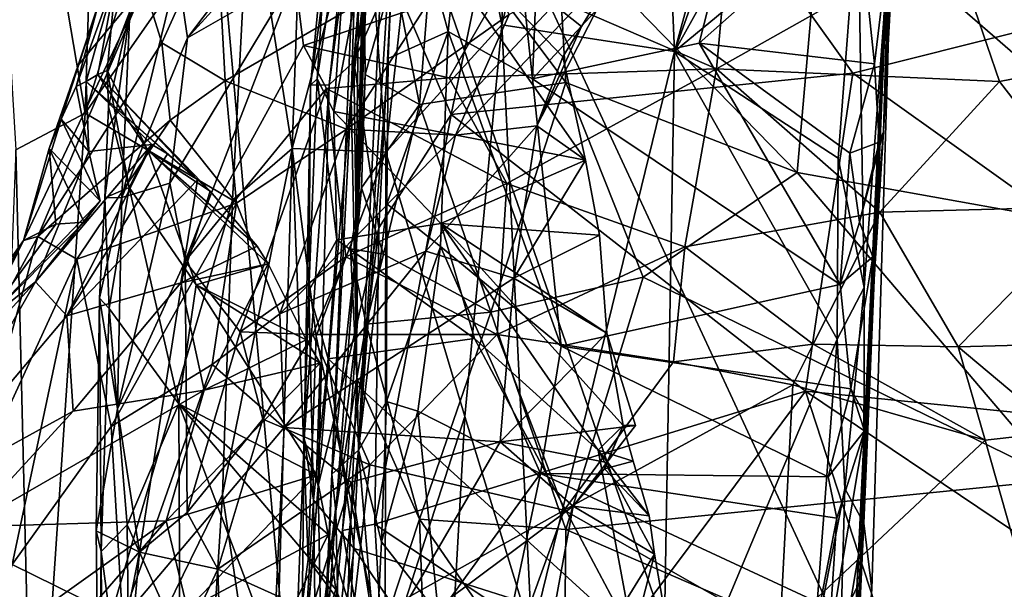
# Model space of a CAD drawing. Units: metres. Extents: x 25.1 to 30.7, y -9.5 to 0.9.
# Drawn here: x 26 to 26.5, y -2.8 to -2.6 of the extents above; entities that cross this region are included whole.
import ezdxf

# ---------------------------------------------------------------- set-up
doc = ezdxf.new("R2010")
doc.units = ezdxf.units.M

msp = doc.modelspace()

# ---------------------------------------------------------------- linework, layer by layer
at = {"layer": '1'}
for points in [[(25.67532, -2.63383, -1.50881), (25.7032, -1.36724, -1.52456), (26.08392, -2.11113, -1.51877)], [(26.45731, -2.61366, 2.60045), (26.46321, -2.45707, 2.77803), (26.49935, -1.83088, 2.79151)], [(26.45731, -2.61366, 2.60045), (26.49935, -1.83088, 2.79151), (26.46476, -2.40206, 1.93513)], [(26.08392, -2.11113, -1.51877), (26.91084, -2.00421, -1.52846), (26.58224, -3.18383, -1.52094)], [(25.67532, -2.63383, -1.50881), (26.08392, -2.11113, -1.51877), (26.15899, -2.94877, -1.5126)], [(26.58224, -3.18383, -1.52094), (26.40061, -3.02325, -1.5189), (26.08392, -2.11113, -1.51877)], [(26.08392, -2.11113, -1.51877), (26.40061, -3.02325, -1.5189), (26.15899, -2.94877, -1.5126)], [(26.27263, -2.15155, 0.93867), (26.22994, -2.38741, 0.91753), (26.26315, -2.55934, 0.9501)], [(26.27263, -2.15155, 0.93867), (26.26315, -2.55934, 0.9501), (26.33732, -2.25493, 0.97255)], [(26.06496, -2.1566, 0.72603), (25.99493, -2.27485, 0.66955), (26.05113, -2.60412, 0.73648)], [(26.06496, -2.1566, 0.72603), (26.05113, -2.60412, 0.73648), (26.14727, -2.29409, 0.77171)], [(26.33732, -2.25493, 0.97255), (26.35095, -2.57285, 0.98139), (26.45933, -2.17794, 0.98764)], [(26.35095, -2.57285, 0.98139), (26.4566, -2.27675, 0.98892), (26.45933, -2.17794, 0.98764)], [(26.26315, -2.55934, 0.9501), (26.35095, -2.57285, 0.98139), (26.33732, -2.25493, 0.97255)], [(25.99493, -2.27485, 0.66955), (26.01588, -2.62279, 0.71209), (26.05113, -2.60412, 0.73648)], [(26.19148, -2.4336, 3.1657), (26.18871, -2.676, 3.49041), (26.19912, -2.27653, 3.29678)], [(26.19912, -2.27653, 3.29678), (26.18871, -2.676, 3.49041), (26.2008, -2.37903, 3.58775)], [(26.4566, -2.27675, 0.98892), (26.35095, -2.57285, 0.98139), (26.44354, -2.40702, 0.98892)], [(26.05113, -2.60412, 0.73648), (26.13465, -2.4843, 0.77372), (26.14727, -2.29409, 0.77171)], [(26.1657, -2.58994, 9.16585), (26.17529, -2.58984, 9.33845), (26.20637, -2.29701, 9.0798)], [(26.17586, -2.48448, 9.0313), (26.1657, -2.58994, 9.16585), (26.20637, -2.29701, 9.0798)], [(26.20637, -2.29701, 9.0798), (26.17529, -2.58984, 9.33845), (26.20025, -2.35691, 9.3223)], [(26.13465, -2.4843, 0.77372), (26.15643, -2.62222, 0.84281), (26.16674, -2.32812, 0.82599)], [(26.16674, -2.32812, 0.82599), (26.15643, -2.62222, 0.84281), (26.19365, -2.48225, 0.88546)], [(26.18647, -2.59621, 2.96597), (26.19148, -2.4336, 3.1657), (26.20912, -2.32856, 3.02079)], [(26.2066, -2.43168, 2.90192), (26.18647, -2.59621, 2.96597), (26.20912, -2.32856, 3.02079)], [(26.17529, -2.58984, 9.33845), (26.20417, -2.37211, 9.36899), (26.20025, -2.35691, 9.3223)], [(26.20417, -2.37211, 9.36899), (26.17529, -2.58984, 9.33845), (26.18771, -2.57789, 9.44315)], [(26.20417, -2.37211, 9.36899), (26.18771, -2.57789, 9.44315), (26.20787, -2.486, 9.46633)], [(26.23577, -2.56274, 2.73274), (26.20985, -2.46799, 2.85144), (26.25563, -2.37143, 2.9288)], [(26.23577, -2.56274, 2.73274), (26.25563, -2.37143, 2.9288), (26.27875, -2.58674, 2.7005)], [(26.27875, -2.58674, 2.7005), (26.25563, -2.37143, 2.9288), (26.28453, -2.44292, 2.8425)], [(26.2008, -2.37903, 3.58775), (26.18871, -2.676, 3.49041), (26.19613, -2.41521, 3.83312)], [(26.19365, -2.48225, 0.88546), (26.20399, -2.62393, 0.90714), (26.22994, -2.38741, 0.91753)], [(26.22994, -2.38741, 0.91753), (26.20399, -2.62393, 0.90714), (26.26315, -2.55934, 0.9501)], [(26.43588, -3.05105, 1.33666), (26.42801, -3.22022, 1.52697), (26.46476, -2.40206, 1.93513)], [(26.42801, -3.22022, 1.52697), (26.43207, -3.0926, 2.03631), (26.46476, -2.40206, 1.93513)], [(26.43207, -3.0926, 2.03631), (26.44816, -2.7584, 2.44208), (26.46476, -2.40206, 1.93513)], [(26.45135, -2.8462, 1.30809), (26.43588, -3.05105, 1.33666), (26.46476, -2.40206, 1.93513)], [(26.45135, -2.8462, 1.30809), (26.46476, -2.40206, 1.93513), (26.44734, -2.81264, 1.039)], [(26.44734, -2.81264, 1.039), (26.46476, -2.40206, 1.93513), (26.45857, -2.53986, 1.02598)], [(26.44816, -2.7584, 2.44208), (26.45731, -2.61366, 2.60045), (26.46476, -2.40206, 1.93513)], [(26.44354, -2.40702, 0.98892), (26.35095, -2.57285, 0.98139), (26.44415, -2.49571, 0.99167)], [(26.18871, -2.676, 3.49041), (26.19326, -2.54717, 3.70954), (26.19613, -2.41521, 3.83312)], [(26.17664, -2.78764, 2.88933), (26.19148, -2.4336, 3.1657), (26.18647, -2.59621, 2.96597)], [(26.19148, -2.4336, 3.1657), (26.17664, -2.78764, 2.88933), (26.18871, -2.676, 3.49041)], [(26.19013, -2.7756, 2.64219), (26.18647, -2.59621, 2.96597), (26.2066, -2.43168, 2.90192)], [(26.19013, -2.7756, 2.64219), (26.2066, -2.43168, 2.90192), (26.20985, -2.46799, 2.85144)], [(26.38903, -2.4679, 2.81934), (26.27875, -2.58674, 2.7005), (26.28453, -2.44292, 2.8425)], [(26.6051, -2.57083, 7.33289), (26.49112, -2.51475, 7.41008), (26.58376, -2.44128, 7.49907)], [(26.45995, -2.51855, 2.72358), (26.46321, -2.45707, 2.77803), (26.45731, -2.61366, 2.60045)], [(26.1691, -2.58673, 9.08617), (26.17586, -2.48448, 9.0313), (26.18721, -2.46868, 8.91877)], [(26.1691, -2.58673, 9.08617), (26.18721, -2.46868, 8.91877), (26.17757, -2.6033, 9.06201)], [(26.17757, -2.6033, 9.06201), (26.18721, -2.46868, 8.91877), (26.2013, -2.47894, 8.8956)], [(26.19013, -2.7756, 2.64219), (26.20985, -2.46799, 2.85144), (26.20517, -2.57637, 2.74801)], [(26.20517, -2.57637, 2.74801), (26.20985, -2.46799, 2.85144), (26.23577, -2.56274, 2.73274)], [(26.27875, -2.58674, 2.7005), (26.38903, -2.4679, 2.81934), (26.36351, -2.5686, 2.71866)], [(26.38903, -2.4679, 2.81934), (26.44401, -2.4971, 2.79298), (26.36351, -2.5686, 2.71866)], [(26.20708, -2.53416, 9.50766), (26.23738, -2.60488, 9.57419), (26.2653, -2.47025, 9.48716)], [(26.2653, -2.47025, 9.48716), (26.23738, -2.60488, 9.57419), (26.36164, -2.47197, 9.49711)], [(26.23738, -2.60488, 9.57419), (26.4416, -2.58376, 9.56834), (26.36164, -2.47197, 9.49711)], [(26.36164, -2.47197, 9.49711), (26.4416, -2.58376, 9.56834), (26.61902, -2.53926, 9.53638)], [(26.17757, -2.6033, 9.06201), (26.2013, -2.47894, 8.8956), (26.30559, -2.62813, 8.91099)], [(26.30559, -2.62813, 8.91099), (26.2013, -2.47894, 8.8956), (26.29416, -2.5756, 8.85621)], [(26.2013, -2.47894, 8.8956), (26.32529, -2.5245, 8.74677), (26.30367, -2.56014, 8.82151)], [(26.29416, -2.5756, 8.85621), (26.2013, -2.47894, 8.8956), (26.30367, -2.56014, 8.82151)], [(26.05113, -2.60412, 0.73648), (26.12601, -2.64849, 0.77501), (26.13465, -2.4843, 0.77372)], [(26.13465, -2.4843, 0.77372), (26.12601, -2.64849, 0.77501), (26.15643, -2.62222, 0.84281)], [(26.15643, -2.62222, 0.84281), (26.20399, -2.62393, 0.90714), (26.19365, -2.48225, 0.88546)], [(26.1691, -2.58673, 9.08617), (26.1657, -2.58994, 9.16585), (26.17586, -2.48448, 9.0313)], [(26.18771, -2.57789, 9.44315), (26.20708, -2.53416, 9.50766), (26.20787, -2.486, 9.46633)], [(26.2655, -2.53534, 7.44878), (26.38091, -2.48651, 7.47265), (26.37228, -2.58164, 7.34476)], [(26.29103, -2.50901, 3.89051), (26.41332, -2.6343, 3.68439), (26.42602, -2.48928, 3.95574)], [(26.38091, -2.48651, 7.47265), (26.49112, -2.51475, 7.41008), (26.37228, -2.58164, 7.34476)], [(26.41332, -2.6343, 3.68439), (26.64021, -2.67498, 3.63706), (26.42602, -2.48928, 3.95574)], [(26.42602, -2.48928, 3.95574), (26.64021, -2.67498, 3.63706), (26.67814, -2.54185, 3.87145)], [(26.35095, -2.57285, 0.98139), (26.4342, -2.62703, 0.99208), (26.44415, -2.49571, 0.99167)], [(26.36351, -2.5686, 2.71866), (26.44401, -2.4971, 2.79298), (26.4526, -2.57917, 2.70284)], [(26.44415, -2.49571, 0.99167), (26.4342, -2.62703, 0.99208), (26.4474, -2.69277, 1.01262)], [(26.45995, -2.51855, 2.72358), (26.4526, -2.57917, 2.70284), (26.44401, -2.4971, 2.79298)], [(26.44415, -2.49571, 0.99167), (26.4474, -2.69277, 1.01262), (26.45857, -2.53986, 1.02598)], [(26.2082, -2.53287, 3.78882), (26.22124, -2.59973, 3.69089), (26.2291, -2.49981, 3.87385)], [(26.2291, -2.49981, 3.87385), (26.22124, -2.59973, 3.69089), (26.29565, -2.58857, 3.74458)], [(26.2291, -2.49981, 3.87385), (26.29565, -2.58857, 3.74458), (26.29103, -2.50901, 3.89051)], [(26.11799, -2.5068, 8.37432), (26.08112, -2.53938, 8.35357), (26.09008, -2.56847, 8.45532)], [(26.11799, -2.5068, 8.37432), (26.09008, -2.56847, 8.45532), (26.12224, -2.58781, 8.56519)], [(26.11799, -2.5068, 8.37432), (26.12224, -2.58781, 8.56519), (26.24622, -2.51584, 8.58322)], [(26.29103, -2.50901, 3.89051), (26.29565, -2.58857, 3.74458), (26.41332, -2.6343, 3.68439)], [(26.49112, -2.51475, 7.41008), (26.51622, -2.58809, 7.31192), (26.37228, -2.58164, 7.34476)], [(26.51622, -2.58809, 7.31192), (26.49112, -2.51475, 7.41008), (26.6051, -2.57083, 7.33289)], [(26.10313, -2.56595, 7.59623), (26.0981, -2.53127, 7.71381), (26.13971, -2.51737, 7.59451)], [(26.15772, -2.53453, 7.50775), (26.10313, -2.56595, 7.59623), (26.14902, -2.51552, 7.57421)], [(26.10313, -2.56595, 7.59623), (26.13971, -2.51737, 7.59451), (26.14902, -2.51552, 7.57421)], [(26.24622, -2.51584, 8.58322), (26.12224, -2.58781, 8.56519), (26.18407, -2.61232, 8.67403)], [(26.26688, -2.55399, 8.68871), (26.24622, -2.51584, 8.58322), (26.18407, -2.61232, 8.67403)], [(26.45511, -2.61897, 2.65588), (26.4526, -2.57917, 2.70284), (26.45995, -2.51855, 2.72358)], [(26.45731, -2.61366, 2.60045), (26.45511, -2.61897, 2.65588), (26.45995, -2.51855, 2.72358)], [(26.23958, -2.61545, 8.75678), (26.32529, -2.5245, 8.74677), (26.26688, -2.55399, 8.68871)], [(26.28084, -2.61067, 8.83041), (26.32529, -2.5245, 8.74677), (26.23958, -2.61545, 8.75678)], [(26.30367, -2.56014, 8.82151), (26.32529, -2.5245, 8.74677), (26.28084, -2.61067, 8.83041)], [(26.06687, -2.53401, 8.0365), (26.04648, -2.59056, 8.1871), (26.05789, -2.54853, 8.25326)], [(26.05161, -2.58804, 8.13223), (26.04648, -2.59056, 8.1871), (26.06687, -2.53401, 8.0365)], [(26.05756, -2.58451, 7.99196), (26.05161, -2.58804, 8.13223), (26.06687, -2.53401, 8.0365)], [(26.06223, -2.58241, 7.89749), (26.05756, -2.58451, 7.99196), (26.06687, -2.53401, 8.0365)], [(26.06223, -2.58241, 7.89749), (26.06687, -2.53401, 8.0365), (26.07388, -2.55251, 7.81984)], [(26.06977, -2.64704, 7.57309), (26.0981, -2.53127, 7.71381), (26.10313, -2.56595, 7.59623)], [(26.06977, -2.64704, 7.57309), (26.07388, -2.55251, 7.81984), (26.0981, -2.53127, 7.71381)], [(26.0942, -2.63981, 7.48557), (26.10313, -2.56595, 7.59623), (26.15772, -2.53453, 7.50775)], [(26.10191, -2.67943, 7.39837), (26.0942, -2.63981, 7.48557), (26.15772, -2.53453, 7.50775)], [(26.10191, -2.67943, 7.39837), (26.15772, -2.53453, 7.50775), (26.16222, -2.56976, 7.44203)], [(26.2655, -2.53534, 7.44878), (26.16222, -2.56976, 7.44203), (26.15772, -2.53453, 7.50775)], [(26.20708, -2.53416, 9.50766), (26.18771, -2.57789, 9.44315), (26.20052, -2.66244, 9.59994)], [(26.19326, -2.54717, 3.70954), (26.19356, -2.58456, 3.67391), (26.2082, -2.53287, 3.78882)], [(26.2082, -2.53287, 3.78882), (26.19356, -2.58456, 3.67391), (26.22124, -2.59973, 3.69089)], [(26.20708, -2.53416, 9.50766), (26.20052, -2.66244, 9.59994), (26.23738, -2.60488, 9.57419)], [(26.04755, -2.57979, 8.30951), (26.01967, -2.66891, 8.44297), (26.08112, -2.53938, 8.35357)], [(26.01967, -2.66891, 8.44297), (26.02698, -2.66697, 8.4786), (26.08112, -2.53938, 8.35357)], [(26.08112, -2.53938, 8.35357), (26.02698, -2.66697, 8.4786), (26.09008, -2.56847, 8.45532)], [(26.05789, -2.54853, 8.25326), (26.04755, -2.57979, 8.30951), (26.08112, -2.53938, 8.35357)], [(26.16222, -2.56976, 7.44203), (26.2655, -2.53534, 7.44878), (26.23625, -2.58616, 7.37919)], [(26.23625, -2.58616, 7.37919), (26.2655, -2.53534, 7.44878), (26.37228, -2.58164, 7.34476)], [(26.61902, -2.53926, 9.53638), (26.4416, -2.58376, 9.56834), (26.70965, -2.77499, 9.66011)], [(26.4474, -2.69277, 1.01262), (26.44734, -2.81264, 1.039), (26.45857, -2.53986, 1.02598)], [(26.04648, -2.59056, 8.1871), (26.03883, -2.60717, 8.26566), (26.05789, -2.54853, 8.25326)], [(26.05789, -2.54853, 8.25326), (26.03883, -2.60717, 8.26566), (26.04755, -2.57979, 8.30951)], [(26.18871, -2.676, 3.49041), (26.19356, -2.58456, 3.67391), (26.19326, -2.54717, 3.70954)], [(26.06109, -2.64721, 7.66622), (26.06288, -2.60098, 7.80566), (26.07388, -2.55251, 7.81984)], [(26.06109, -2.64721, 7.66622), (26.07388, -2.55251, 7.81984), (26.06977, -2.64704, 7.57309)], [(26.06288, -2.60098, 7.80566), (26.06223, -2.58241, 7.89749), (26.07388, -2.55251, 7.81984)], [(26.26688, -2.55399, 8.68871), (26.18407, -2.61232, 8.67403), (26.23958, -2.61545, 8.75678)], [(26.20399, -2.62393, 0.90714), (26.24426, -2.75834, 0.94675), (26.26315, -2.55934, 0.9501)], [(26.26315, -2.55934, 0.9501), (26.24426, -2.75834, 0.94675), (26.27841, -2.86965, 0.9676)], [(26.26315, -2.55934, 0.9501), (26.27841, -2.86965, 0.9676), (26.35095, -2.57285, 0.98139)], [(26.20453, -2.65031, 2.67129), (26.20517, -2.57637, 2.74801), (26.23577, -2.56274, 2.73274)], [(26.20453, -2.65031, 2.67129), (26.23577, -2.56274, 2.73274), (26.23185, -2.67202, 2.62619)], [(26.23185, -2.67202, 2.62619), (26.23577, -2.56274, 2.73274), (26.29331, -2.7227, 2.5691)], [(26.29331, -2.7227, 2.5691), (26.23577, -2.56274, 2.73274), (26.27875, -2.58674, 2.7005)], [(26.30367, -2.56014, 8.82151), (26.28084, -2.61067, 8.83041), (26.29416, -2.5756, 8.85621)], [(26.09008, -2.56847, 8.45532), (26.02698, -2.66697, 8.4786), (26.09428, -2.60767, 8.54392)], [(26.06977, -2.64704, 7.57309), (26.10313, -2.56595, 7.59623), (26.0942, -2.63981, 7.48557)], [(26.09008, -2.56847, 8.45532), (26.09428, -2.60767, 8.54392), (26.12224, -2.58781, 8.56519)], [(26.17386, -2.59161, 7.38675), (26.10191, -2.67943, 7.39837), (26.16222, -2.56976, 7.44203)], [(26.23625, -2.58616, 7.37919), (26.17386, -2.59161, 7.38675), (26.16222, -2.56976, 7.44203)], [(26.27875, -2.58674, 2.7005), (26.36351, -2.5686, 2.71866), (26.43518, -2.69129, 2.59918)], [(26.36351, -2.5686, 2.71866), (26.44017, -2.62447, 2.66398), (26.43518, -2.69129, 2.59918)], [(26.44017, -2.62447, 2.66398), (26.36351, -2.5686, 2.71866), (26.4526, -2.57917, 2.70284)], [(26.27841, -2.86965, 0.9676), (26.34464, -2.93108, 0.98656), (26.35095, -2.57285, 0.98139)], [(26.35095, -2.57285, 0.98139), (26.34464, -2.93108, 0.98656), (26.43363, -2.71912, 0.99441)], [(26.35095, -2.57285, 0.98139), (26.43363, -2.71912, 0.99441), (26.4342, -2.62703, 0.99208)], [(26.56524, -2.65169, 7.22889), (26.51622, -2.58809, 7.31192), (26.6051, -2.57083, 7.33289)], [(26.0327, -2.62207, 8.32619), (26.01967, -2.66891, 8.44297), (26.04755, -2.57979, 8.30951)], [(26.03883, -2.60717, 8.26566), (26.0327, -2.62207, 8.32619), (26.04755, -2.57979, 8.30951)], [(26.17529, -2.58984, 9.33845), (26.16963, -2.7937, 9.51734), (26.18771, -2.57789, 9.44315)], [(26.18771, -2.57789, 9.44315), (26.16963, -2.7937, 9.51734), (26.18964, -2.7101, 9.60859)], [(26.18771, -2.57789, 9.44315), (26.18964, -2.7101, 9.60859), (26.20052, -2.66244, 9.59994)], [(26.19013, -2.7756, 2.64219), (26.20517, -2.57637, 2.74801), (26.20453, -2.65031, 2.67129)], [(26.28084, -2.61067, 8.83041), (26.30559, -2.62813, 8.91099), (26.29416, -2.5756, 8.85621)], [(26.45511, -2.61897, 2.65588), (26.44017, -2.62447, 2.66398), (26.4526, -2.57917, 2.70284)], [(26.05161, -2.58804, 8.13223), (26.05756, -2.58451, 7.99196), (26.10829, -2.63803, 8.0304)], [(26.05756, -2.58451, 7.99196), (26.06223, -2.58241, 7.89749), (26.08291, -2.62292, 7.90211)], [(26.05756, -2.58451, 7.99196), (26.11471, -2.64377, 7.98249), (26.10829, -2.63803, 8.0304)], [(26.05756, -2.58451, 7.99196), (26.08291, -2.62292, 7.90211), (26.11471, -2.64377, 7.98249)], [(26.07351, -2.64203, 7.76202), (26.06223, -2.58241, 7.89749), (26.06288, -2.60098, 7.80566)], [(26.06223, -2.58241, 7.89749), (26.07351, -2.64203, 7.76202), (26.08291, -2.62292, 7.90211)], [(26.18871, -2.676, 3.49041), (26.1917, -2.64218, 3.59146), (26.19356, -2.58456, 3.67391)], [(26.19356, -2.58456, 3.67391), (26.1917, -2.64218, 3.59146), (26.22124, -2.59973, 3.69089)], [(26.23625, -2.58616, 7.37919), (26.37228, -2.58164, 7.34476), (26.26563, -2.63987, 7.29353)], [(26.23738, -2.60488, 9.57419), (26.4175, -2.74546, 9.65342), (26.4416, -2.58376, 9.56834)], [(26.26563, -2.63987, 7.29353), (26.37228, -2.58164, 7.34476), (26.35612, -2.67217, 7.22847)], [(26.45538, -2.65444, 7.23087), (26.35612, -2.67217, 7.22847), (26.37228, -2.58164, 7.34476)], [(26.45538, -2.65444, 7.23087), (26.37228, -2.58164, 7.34476), (26.51622, -2.58809, 7.31192)], [(26.4416, -2.58376, 9.56834), (26.4175, -2.74546, 9.65342), (26.70965, -2.77499, 9.66011)], [(26.04648, -2.59056, 8.1871), (26.05161, -2.58804, 8.13223), (26.05297, -2.62364, 8.24001)], [(26.05297, -2.62364, 8.24001), (26.05161, -2.58804, 8.13223), (26.08495, -2.62012, 8.13412)], [(26.05161, -2.58804, 8.13223), (26.09304, -2.6248, 8.08578), (26.08495, -2.62012, 8.13412)], [(26.09304, -2.6248, 8.08578), (26.05161, -2.58804, 8.13223), (26.10829, -2.63803, 8.0304)], [(26.09428, -2.60767, 8.54392), (26.12816, -2.6499, 8.67466), (26.12224, -2.58781, 8.56519)], [(26.18407, -2.61232, 8.67403), (26.12224, -2.58781, 8.56519), (26.12816, -2.6499, 8.67466)], [(26.1657, -2.58994, 9.16585), (26.16247, -2.76982, 9.28981), (26.17529, -2.58984, 9.33845)], [(26.17529, -2.58984, 9.33845), (26.16247, -2.76982, 9.28981), (26.16963, -2.7937, 9.51734)], [(26.1649, -2.69457, 9.18503), (26.1657, -2.58994, 9.16585), (26.1691, -2.58673, 9.08617)], [(26.1649, -2.69457, 9.18503), (26.1691, -2.58673, 9.08617), (26.17915, -2.66855, 9.11811)], [(26.1691, -2.58673, 9.08617), (26.17757, -2.6033, 9.06201), (26.17915, -2.66855, 9.11811)], [(26.23625, -2.58616, 7.37919), (26.26563, -2.63987, 7.29353), (26.17386, -2.59161, 7.38675)], [(26.29565, -2.58857, 3.74458), (26.22124, -2.59973, 3.69089), (26.25742, -2.70543, 3.54729)], [(26.29565, -2.58857, 3.74458), (26.25742, -2.70543, 3.54729), (26.33502, -2.68752, 3.59127)], [(26.43518, -2.69129, 2.59918), (26.29331, -2.7227, 2.5691), (26.27875, -2.58674, 2.7005)], [(26.29565, -2.58857, 3.74458), (26.33502, -2.68752, 3.59127), (26.41332, -2.6343, 3.68439)], [(26.45538, -2.65444, 7.23087), (26.51622, -2.58809, 7.31192), (26.56524, -2.65169, 7.22889)], [(26.03883, -2.60717, 8.26566), (26.04648, -2.59056, 8.1871), (26.05297, -2.62364, 8.24001)], [(26.10191, -2.67943, 7.39837), (26.17386, -2.59161, 7.38675), (26.12989, -2.71535, 7.29185)], [(26.12989, -2.71535, 7.29185), (26.17386, -2.59161, 7.38675), (26.18364, -2.67719, 7.2586)], [(26.1649, -2.69457, 9.18503), (26.16247, -2.76982, 9.28981), (26.1657, -2.58994, 9.16585)], [(26.18364, -2.67719, 7.2586), (26.17386, -2.59161, 7.38675), (26.26563, -2.63987, 7.29353)], [(26.19013, -2.7756, 2.64219), (26.17664, -2.78764, 2.88933), (26.18647, -2.59621, 2.96597)], [(26.22124, -2.59973, 3.69089), (26.1917, -2.64218, 3.59146), (26.20281, -2.67589, 3.56099)], [(26.25742, -2.70543, 3.54729), (26.22124, -2.59973, 3.69089), (26.20281, -2.67589, 3.56099)], [(26.05113, -2.60412, 0.73648), (26.01588, -2.62279, 0.71209), (26.02485, -2.99427, 0.7394)], [(26.05113, -2.60412, 0.73648), (26.02485, -2.99427, 0.7394), (26.12601, -2.64849, 0.77501)], [(26.06288, -2.60098, 7.80566), (26.06109, -2.64721, 7.66622), (26.07351, -2.64203, 7.76202)], [(26.17915, -2.66855, 9.11811), (26.17757, -2.6033, 9.06201), (26.23211, -2.66034, 9.04371)], [(26.23211, -2.66034, 9.04371), (26.17757, -2.6033, 9.06201), (26.30559, -2.62813, 8.91099)], [(26.20052, -2.66244, 9.59994), (26.19844, -2.81306, 9.68109), (26.23738, -2.60488, 9.57419)], [(26.19844, -2.81306, 9.68109), (26.4175, -2.74546, 9.65342), (26.23738, -2.60488, 9.57419)], [(26.02698, -2.66697, 8.4786), (26.04689, -2.67849, 8.55955), (26.09428, -2.60767, 8.54392)], [(26.0327, -2.62207, 8.32619), (26.03883, -2.60717, 8.26566), (26.0588, -2.64869, 8.27525)], [(26.03883, -2.60717, 8.26566), (26.05297, -2.62364, 8.24001), (26.0588, -2.64869, 8.27525)], [(26.09428, -2.60767, 8.54392), (26.04689, -2.67849, 8.55955), (26.12816, -2.6499, 8.67466)], [(26.15006, -2.70622, 8.77667), (26.18407, -2.61232, 8.67403), (26.12816, -2.6499, 8.67466)], [(26.23958, -2.61545, 8.75678), (26.18407, -2.61232, 8.67403), (26.15006, -2.70622, 8.77667)], [(26.26913, -2.68809, 8.89621), (26.28084, -2.61067, 8.83041), (26.22447, -2.67432, 8.82085)], [(26.23958, -2.61545, 8.75678), (26.22447, -2.67432, 8.82085), (26.28084, -2.61067, 8.83041)], [(26.30559, -2.62813, 8.91099), (26.28084, -2.61067, 8.83041), (26.26913, -2.68809, 8.89621)], [(26.45185, -2.67725, 2.60124), (26.44505, -2.65961, 2.62652), (26.45731, -2.61366, 2.60045)], [(26.44505, -2.65961, 2.62652), (26.45511, -2.61897, 2.65588), (26.45731, -2.61366, 2.60045)], [(26.44816, -2.7584, 2.44208), (26.45185, -2.67725, 2.60124), (26.45731, -2.61366, 2.60045)], [(26.15006, -2.70622, 8.77667), (26.22447, -2.67432, 8.82085), (26.23958, -2.61545, 8.75678)], [(26.44505, -2.65961, 2.62652), (26.44017, -2.62447, 2.66398), (26.45511, -2.61897, 2.65588)], [(26.01588, -2.62279, 0.71209), (26.00214, -2.97072, 0.72127), (26.02485, -2.99427, 0.7394)], [(26.0327, -2.62207, 8.32619), (26.0361, -2.66064, 8.34764), (26.01967, -2.66891, 8.44297)], [(26.04176, -2.70728, 8.05189), (26.02589, -2.69001, 8.18159), (26.08495, -2.62012, 8.13412)], [(26.05297, -2.62364, 8.24001), (26.08495, -2.62012, 8.13412), (26.02589, -2.69001, 8.18159)], [(26.02589, -2.69001, 8.18159), (26.0588, -2.64869, 8.27525), (26.05297, -2.62364, 8.24001)], [(26.0361, -2.66064, 8.34764), (26.0327, -2.62207, 8.32619), (26.05056, -2.65952, 8.30734)], [(26.0327, -2.62207, 8.32619), (26.0588, -2.64869, 8.27525), (26.05056, -2.65952, 8.30734)], [(26.08495, -2.62012, 8.13412), (26.09304, -2.6248, 8.08578), (26.04176, -2.70728, 8.05189)], [(26.09304, -2.6248, 8.08578), (26.10829, -2.63803, 8.0304), (26.04176, -2.70728, 8.05189)], [(26.07351, -2.64203, 7.76202), (26.10748, -2.69148, 7.74213), (26.08291, -2.62292, 7.90211)], [(26.08291, -2.62292, 7.90211), (26.10748, -2.69148, 7.74213), (26.14426, -2.6808, 7.89599)], [(26.13861, -2.67175, 7.92932), (26.08291, -2.62292, 7.90211), (26.14426, -2.6808, 7.89599)], [(26.11471, -2.64377, 7.98249), (26.08291, -2.62292, 7.90211), (26.13861, -2.67175, 7.92932)], [(26.12098, -2.79805, 0.78249), (26.14617, -2.96682, 0.86427), (26.15643, -2.62222, 0.84281)], [(26.12601, -2.64849, 0.77501), (26.12098, -2.79805, 0.78249), (26.15643, -2.62222, 0.84281)], [(26.15643, -2.62222, 0.84281), (26.14617, -2.96682, 0.86427), (26.16452, -2.83105, 0.87713)], [(26.15643, -2.62222, 0.84281), (26.16452, -2.83105, 0.87713), (26.16866, -2.71756, 0.87199)], [(26.15643, -2.62222, 0.84281), (26.16866, -2.71756, 0.87199), (26.20399, -2.62393, 0.90714)], [(26.16866, -2.71756, 0.87199), (26.20367, -2.88394, 0.92201), (26.20399, -2.62393, 0.90714)], [(26.20399, -2.62393, 0.90714), (26.20367, -2.88394, 0.92201), (26.24426, -2.75834, 0.94675)], [(26.43518, -2.69129, 2.59918), (26.44017, -2.62447, 2.66398), (26.44505, -2.65961, 2.62652)], [(26.30559, -2.62813, 8.91099), (26.31276, -2.66619, 8.93832), (26.23211, -2.66034, 9.04371)], [(26.31276, -2.66619, 8.93832), (26.30559, -2.62813, 8.91099), (26.26913, -2.68809, 8.89621)], [(26.4342, -2.62703, 0.99208), (26.43363, -2.71912, 0.99441), (26.4474, -2.69277, 1.01262)], [(25.8269, -3.82337, -1.49806), (25.67532, -2.63383, -1.50881), (26.20622, -3.21367, -1.50884)], [(25.67532, -2.63383, -1.50881), (26.15899, -2.94877, -1.5126), (26.20622, -3.21367, -1.50884)], [(26.41332, -2.6343, 3.68439), (26.33502, -2.68752, 3.59127), (26.54649, -2.79064, 3.46311)], [(26.41332, -2.6343, 3.68439), (26.54649, -2.79064, 3.46311), (26.64021, -2.67498, 3.63706)], [(26.09978, -2.69037, 7.95883), (26.04176, -2.70728, 8.05189), (26.10829, -2.63803, 8.0304)], [(26.06754, -2.75443, 7.41281), (26.06977, -2.64704, 7.57309), (26.0942, -2.63981, 7.48557)], [(26.10191, -2.67943, 7.39837), (26.06754, -2.75443, 7.41281), (26.0942, -2.63981, 7.48557)], [(26.11471, -2.64377, 7.98249), (26.09978, -2.69037, 7.95883), (26.10829, -2.63803, 8.0304)], [(26.26072, -2.71668, 7.21054), (26.18364, -2.67719, 7.2586), (26.26563, -2.63987, 7.29353)], [(26.35612, -2.67217, 7.22847), (26.26072, -2.71668, 7.21054), (26.26563, -2.63987, 7.29353)], [(26.06109, -2.64721, 7.66622), (26.06326, -2.70354, 7.60339), (26.07351, -2.64203, 7.76202)], [(26.07351, -2.64203, 7.76202), (26.06326, -2.70354, 7.60339), (26.09869, -2.75189, 7.61424)], [(26.07351, -2.64203, 7.76202), (26.09869, -2.75189, 7.61424), (26.10748, -2.69148, 7.74213)], [(26.13861, -2.67175, 7.92932), (26.09978, -2.69037, 7.95883), (26.11471, -2.64377, 7.98249)], [(26.18871, -2.676, 3.49041), (26.18611, -2.67319, 3.51604), (26.1917, -2.64218, 3.59146)], [(26.1917, -2.64218, 3.59146), (26.18611, -2.67319, 3.51604), (26.20281, -2.67589, 3.56099)], [(26.0588, -2.64869, 8.27525), (25.99878, -2.71134, 8.32712), (26.05056, -2.65952, 8.30734)], [(26.02589, -2.69001, 8.18159), (25.99878, -2.71134, 8.32712), (26.0588, -2.64869, 8.27525)], [(26.12601, -2.64849, 0.77501), (26.02485, -2.99427, 0.7394), (26.12098, -2.79805, 0.78249)], [(26.04689, -2.67849, 8.55955), (26.06437, -2.76356, 8.72539), (26.12816, -2.6499, 8.67466)], [(26.05837, -2.69822, 7.56059), (26.06109, -2.64721, 7.66622), (26.06977, -2.64704, 7.57309)], [(26.06754, -2.75443, 7.41281), (26.05837, -2.69822, 7.56059), (26.06977, -2.64704, 7.57309)], [(26.06109, -2.64721, 7.66622), (26.05837, -2.69822, 7.56059), (26.06326, -2.70354, 7.60339)], [(26.06437, -2.76356, 8.72539), (26.11569, -2.73204, 8.76604), (26.12816, -2.6499, 8.67466)], [(26.12816, -2.6499, 8.67466), (26.11569, -2.73204, 8.76604), (26.15006, -2.70622, 8.77667)], [(26.19013, -2.7756, 2.64219), (26.20453, -2.65031, 2.67129), (26.20443, -2.75083, 2.5711)], [(26.20443, -2.75083, 2.5711), (26.20453, -2.65031, 2.67129), (26.23185, -2.67202, 2.62619)], [(26.45538, -2.65444, 7.23087), (26.42148, -2.72159, 7.13926), (26.35612, -2.67217, 7.22847)], [(26.45538, -2.65444, 7.23087), (26.49528, -2.72301, 7.13981), (26.42148, -2.72159, 7.13926)], [(26.56524, -2.65169, 7.22889), (26.49528, -2.72301, 7.13981), (26.45538, -2.65444, 7.23087)], [(26.62032, -2.71953, 7.14571), (26.49528, -2.72301, 7.13981), (26.56524, -2.65169, 7.22889)], [(25.99878, -2.71134, 8.32712), (26.0361, -2.66064, 8.34764), (26.05056, -2.65952, 8.30734)], [(26.43518, -2.69129, 2.59918), (26.44505, -2.65961, 2.62652), (26.45185, -2.67725, 2.60124)], [(25.99878, -2.71134, 8.32712), (26.01967, -2.66891, 8.44297), (26.0361, -2.66064, 8.34764)], [(26.17915, -2.66855, 9.11811), (26.23211, -2.66034, 9.04371), (26.24915, -2.71867, 9.08515)], [(26.18964, -2.7101, 9.60859), (26.18201, -2.81635, 9.67773), (26.20052, -2.66244, 9.59994)], [(26.20052, -2.66244, 9.59994), (26.18201, -2.81635, 9.67773), (26.19844, -2.81306, 9.68109)], [(26.24915, -2.71867, 9.08515), (26.23211, -2.66034, 9.04371), (26.31212, -2.77553, 9.05681)], [(26.31657, -2.71598, 8.97776), (26.23211, -2.66034, 9.04371), (26.31276, -2.66619, 8.93832)], [(26.31212, -2.77553, 9.05681), (26.23211, -2.66034, 9.04371), (26.32487, -2.76297, 9.01688)], [(26.23211, -2.66034, 9.04371), (26.31657, -2.71598, 8.97776), (26.32487, -2.76297, 9.01688)], [(25.92045, -2.84027, 8.37916), (25.96139, -2.78802, 8.48056), (26.01967, -2.66891, 8.44297)], [(25.96214, -2.74948, 8.31992), (25.92045, -2.84027, 8.37916), (26.01967, -2.66891, 8.44297)], [(26.01967, -2.66891, 8.44297), (25.96139, -2.78802, 8.48056), (26.02698, -2.66697, 8.4786)], [(26.02698, -2.66697, 8.4786), (25.96139, -2.78802, 8.48056), (25.99031, -2.80118, 8.61292)], [(25.96214, -2.74948, 8.31992), (26.01967, -2.66891, 8.44297), (25.99878, -2.71134, 8.32712)], [(26.02698, -2.66697, 8.4786), (25.99031, -2.80118, 8.61292), (26.04689, -2.67849, 8.55955)], [(26.17471, -2.72901, 9.18066), (26.1649, -2.69457, 9.18503), (26.17915, -2.66855, 9.11811)], [(26.17471, -2.72901, 9.18066), (26.17915, -2.66855, 9.11811), (26.24915, -2.71867, 9.08515)], [(26.26913, -2.68809, 8.89621), (26.31657, -2.71598, 8.97776), (26.31276, -2.66619, 8.93832)], [(26.14426, -2.6808, 7.89599), (26.09978, -2.69037, 7.95883), (26.13861, -2.67175, 7.92932)], [(26.22447, -2.67432, 8.82085), (26.15006, -2.70622, 8.77667), (26.15239, -2.76398, 8.8387)], [(26.22447, -2.67432, 8.82085), (26.15239, -2.76398, 8.8387), (26.26913, -2.68809, 8.89621)], [(26.18932, -2.73887, 3.45181), (26.18611, -2.67319, 3.51604), (26.18871, -2.676, 3.49041)], [(26.18611, -2.67319, 3.51604), (26.18932, -2.73887, 3.45181), (26.19409, -2.7115, 3.49935)], [(26.20281, -2.67589, 3.56099), (26.18611, -2.67319, 3.51604), (26.19409, -2.7115, 3.49935)], [(26.20443, -2.75083, 2.5711), (26.23185, -2.67202, 2.62619), (26.22036, -2.75576, 2.55012)], [(26.22036, -2.75576, 2.55012), (26.23185, -2.67202, 2.62619), (26.28268, -2.78734, 2.50854)], [(26.28268, -2.78734, 2.50854), (26.23185, -2.67202, 2.62619), (26.29331, -2.7227, 2.5691)], [(26.35041, -2.73061, 7.16317), (26.26072, -2.71668, 7.21054), (26.35612, -2.67217, 7.22847)], [(26.42148, -2.72159, 7.13926), (26.35041, -2.73061, 7.16317), (26.35612, -2.67217, 7.22847)], [(25.99031, -2.80118, 8.61292), (26.01391, -2.83358, 8.71859), (26.04689, -2.67849, 8.55955)], [(26.04689, -2.67849, 8.55955), (26.01391, -2.83358, 8.71859), (26.06437, -2.76356, 8.72539)], [(26.07868, -2.82738, 7.28413), (26.06754, -2.75443, 7.41281), (26.10191, -2.67943, 7.39837)], [(26.07868, -2.82738, 7.28413), (26.10191, -2.67943, 7.39837), (26.10295, -2.80717, 7.23752)], [(26.10295, -2.80717, 7.23752), (26.10191, -2.67943, 7.39837), (26.12989, -2.71535, 7.29185)], [(26.16698, -2.71672, 7.23448), (26.12989, -2.71535, 7.29185), (26.18364, -2.67719, 7.2586)], [(26.18364, -2.67719, 7.2586), (26.26072, -2.71668, 7.21054), (26.16698, -2.71672, 7.23448)], [(26.17864, -2.8065, 3.32682), (26.18871, -2.676, 3.49041), (26.17664, -2.78764, 2.88933)], [(26.17864, -2.8065, 3.32682), (26.18932, -2.73887, 3.45181), (26.18871, -2.676, 3.49041)], [(26.20281, -2.67589, 3.56099), (26.19409, -2.7115, 3.49935), (26.25742, -2.70543, 3.54729)], [(26.43518, -2.69129, 2.59918), (26.45185, -2.67725, 2.60124), (26.44072, -2.74434, 2.54684)], [(26.44072, -2.74434, 2.54684), (26.45185, -2.67725, 2.60124), (26.44816, -2.7584, 2.44208)], [(26.09978, -2.69037, 7.95883), (26.14426, -2.6808, 7.89599), (26.11155, -2.74506, 7.85098)], [(26.14426, -2.6808, 7.89599), (26.10748, -2.69148, 7.74213), (26.16352, -2.71934, 7.81425)], [(26.16352, -2.71934, 7.81425), (26.11155, -2.74506, 7.85098), (26.14426, -2.6808, 7.89599)], [(25.9628, -2.80077, 8.00527), (25.95136, -2.77203, 8.18128), (26.02589, -2.69001, 8.18159)], [(25.95136, -2.77203, 8.18128), (25.99878, -2.71134, 8.32712), (26.02589, -2.69001, 8.18159)], [(25.9628, -2.80077, 8.00527), (26.02589, -2.69001, 8.18159), (26.04176, -2.70728, 8.05189)], [(26.2622, -2.77134, 8.95068), (26.26913, -2.68809, 8.89621), (26.15239, -2.76398, 8.8387)], [(26.25742, -2.70543, 3.54729), (26.29571, -2.81583, 3.40857), (26.33502, -2.68752, 3.59127)], [(26.31657, -2.71598, 8.97776), (26.26913, -2.68809, 8.89621), (26.2622, -2.77134, 8.95068)], [(26.33502, -2.68752, 3.59127), (26.29571, -2.81583, 3.40857), (26.54649, -2.79064, 3.46311)], [(26.04493, -2.75577, 7.94064), (26.04176, -2.70728, 8.05189), (26.09978, -2.69037, 7.95883)], [(26.11155, -2.74506, 7.85098), (26.04493, -2.75577, 7.94064), (26.09978, -2.69037, 7.95883)], [(26.10748, -2.69148, 7.74213), (26.09869, -2.75189, 7.61424), (26.16884, -2.7881, 7.67606)], [(26.16352, -2.71934, 7.81425), (26.10748, -2.69148, 7.74213), (26.17057, -2.73126, 7.79218)], [(26.17057, -2.73126, 7.79218), (26.10748, -2.69148, 7.74213), (26.16884, -2.7881, 7.67606)], [(26.16247, -2.76982, 9.28981), (26.1649, -2.69457, 9.18503), (26.16726, -2.80096, 9.2435)], [(26.16726, -2.80096, 9.2435), (26.1649, -2.69457, 9.18503), (26.17471, -2.72901, 9.18066)], [(26.29331, -2.7227, 2.5691), (26.43518, -2.69129, 2.59918), (26.44072, -2.74434, 2.54684)], [(26.43363, -2.71912, 0.99441), (26.43757, -2.79495, 1.00318), (26.4474, -2.69277, 1.01262)], [(26.4474, -2.69277, 1.01262), (26.43757, -2.79495, 1.00318), (26.44734, -2.81264, 1.039)], [(26.05929, -2.82711, 7.43397), (26.05837, -2.69822, 7.56059), (26.05666, -2.81649, 7.40356)], [(26.05666, -2.81649, 7.40356), (26.05837, -2.69822, 7.56059), (26.06754, -2.75443, 7.41281)], [(26.05837, -2.69822, 7.56059), (26.05929, -2.82711, 7.43397), (26.06326, -2.70354, 7.60339)], [(26.06326, -2.70354, 7.60339), (26.05929, -2.82711, 7.43397), (26.07254, -2.81341, 7.48872)], [(26.06326, -2.70354, 7.60339), (26.07254, -2.81341, 7.48872), (26.09869, -2.75189, 7.61424)], [(25.9628, -2.80077, 8.00527), (26.04176, -2.70728, 8.05189), (26.04493, -2.75577, 7.94064)], [(26.11569, -2.73204, 8.76604), (26.15239, -2.76398, 8.8387), (26.15006, -2.70622, 8.77667)], [(26.16963, -2.7937, 9.51734), (26.17094, -2.86917, 9.66749), (26.18964, -2.7101, 9.60859)], [(26.17094, -2.86917, 9.66749), (26.18201, -2.81635, 9.67773), (26.18964, -2.7101, 9.60859)], [(26.19409, -2.7115, 3.49935), (26.22123, -2.81065, 3.38716), (26.25742, -2.70543, 3.54729)], [(26.25742, -2.70543, 3.54729), (26.22123, -2.81065, 3.38716), (26.29571, -2.81583, 3.40857)], [(26.19409, -2.7115, 3.49935), (26.18932, -2.73887, 3.45181), (26.22123, -2.81065, 3.38716)], [(26.10295, -2.80717, 7.23752), (26.12989, -2.71535, 7.29185), (26.14143, -2.75983, 7.22082)], [(26.16352, -2.71934, 7.81425), (26.17057, -2.73126, 7.79218), (26.11155, -2.74506, 7.85098)], [(26.14143, -2.75983, 7.22082), (26.12989, -2.71535, 7.29185), (26.16698, -2.71672, 7.23448)], [(26.19587, -2.78296, 7.18191), (26.14143, -2.75983, 7.22082), (26.16698, -2.71672, 7.23448)], [(26.16866, -2.71756, 0.87199), (26.16452, -2.83105, 0.87713), (26.20367, -2.88394, 0.92201)], [(26.26072, -2.71668, 7.21054), (26.19587, -2.78296, 7.18191), (26.16698, -2.71672, 7.23448)], [(26.17471, -2.72901, 9.18066), (26.24915, -2.71867, 9.08515), (26.32984, -2.87064, 9.11032)], [(26.19587, -2.78296, 7.18191), (26.26072, -2.71668, 7.21054), (26.29487, -2.80599, 7.12514)], [(26.32984, -2.87064, 9.11032), (26.24915, -2.71867, 9.08515), (26.31212, -2.77553, 9.05681)], [(26.29487, -2.80599, 7.12514), (26.26072, -2.71668, 7.21054), (26.35041, -2.73061, 7.16317)], [(26.31657, -2.71598, 8.97776), (26.2622, -2.77134, 8.95068), (26.33108, -2.76305, 8.9968)], [(26.32487, -2.76297, 9.01688), (26.31657, -2.71598, 8.97776), (26.33108, -2.76305, 8.9968)], [(26.43363, -2.71912, 0.99441), (26.34464, -2.93108, 0.98656), (26.42175, -2.87554, 0.99507)], [(26.43363, -2.71912, 0.99441), (26.42175, -2.87554, 0.99507), (26.43757, -2.79495, 1.00318)], [(26.54681, -2.76618, 7.10226), (26.49528, -2.72301, 7.13981), (26.62032, -2.71953, 7.14571)], [(26.42918, -2.78909, 2.50837), (26.28268, -2.78734, 2.50854), (26.29331, -2.7227, 2.5691)], [(26.29331, -2.7227, 2.5691), (26.44072, -2.74434, 2.54684), (26.42918, -2.78909, 2.50837)], [(26.35041, -2.73061, 7.16317), (26.42148, -2.72159, 7.13926), (26.41111, -2.74237, 7.12011)], [(26.41111, -2.74237, 7.12011), (26.42148, -2.72159, 7.13926), (26.50902, -2.77045, 7.09698)], [(26.50902, -2.77045, 7.09698), (26.42148, -2.72159, 7.13926), (26.49528, -2.72301, 7.13981)], [(26.50902, -2.77045, 7.09698), (26.49528, -2.72301, 7.13981), (26.54681, -2.76618, 7.10226)], [(26.16726, -2.80096, 9.2435), (26.17471, -2.72901, 9.18066), (26.18787, -2.82552, 9.22894)], [(26.32984, -2.87064, 9.11032), (26.18787, -2.82552, 9.22894), (26.17471, -2.72901, 9.18066)], [(26.06437, -2.76356, 8.72539), (26.07007, -2.86128, 8.84041), (26.11569, -2.73204, 8.76604)], [(26.11569, -2.73204, 8.76604), (26.07007, -2.86128, 8.84041), (26.15239, -2.76398, 8.8387)], [(26.16884, -2.7881, 7.67606), (26.09222, -2.81146, 7.76654), (26.17057, -2.73126, 7.79218)], [(26.11155, -2.74506, 7.85098), (26.17057, -2.73126, 7.79218), (26.09222, -2.81146, 7.76654)], [(26.41111, -2.74237, 7.12011), (26.29487, -2.80599, 7.12514), (26.35041, -2.73061, 7.16317)], [(26.18932, -2.73887, 3.45181), (26.17864, -2.8065, 3.32682), (26.1813, -2.93143, 3.21621)], [(26.18932, -2.73887, 3.45181), (26.1813, -2.93143, 3.21621), (26.22123, -2.81065, 3.38716)], [(25.99085, -2.81444, 7.90568), (26.11155, -2.74506, 7.85098), (26.09222, -2.81146, 7.76654)], [(25.99085, -2.81444, 7.90568), (26.04493, -2.75577, 7.94064), (26.11155, -2.74506, 7.85098)], [(26.41111, -2.74237, 7.12011), (26.40457, -2.86846, 7.05158), (26.29487, -2.80599, 7.12514)], [(26.40457, -2.86846, 7.05158), (26.41111, -2.74237, 7.12011), (26.50902, -2.77045, 7.09698)], [(26.42918, -2.78909, 2.50837), (26.44072, -2.74434, 2.54684), (26.44755, -2.76561, 2.48223)], [(26.44072, -2.74434, 2.54684), (26.44816, -2.7584, 2.44208), (26.44755, -2.76561, 2.48223)], [(26.4175, -2.74546, 9.65342), (26.19844, -2.81306, 9.68109), (26.31068, -2.88843, 9.7137)], [(26.31068, -2.88843, 9.7137), (26.50421, -3.0107, 9.75038), (26.4175, -2.74546, 9.65342)], [(26.4175, -2.74546, 9.65342), (26.50421, -3.0107, 9.75038), (26.62817, -2.88716, 9.70675)], [(26.4175, -2.74546, 9.65342), (26.62817, -2.88716, 9.70675), (26.70965, -2.77499, 9.66011)], [(26.05666, -2.81649, 7.40356), (26.06754, -2.75443, 7.41281), (26.07868, -2.82738, 7.28413)], [(26.09869, -2.75189, 7.61424), (26.07254, -2.81341, 7.48872), (26.09933, -2.87299, 7.45258)], [(26.09869, -2.75189, 7.61424), (26.09933, -2.87299, 7.45258), (26.15847, -2.90944, 7.47495)], [(26.16884, -2.7881, 7.67606), (26.09869, -2.75189, 7.61424), (26.17479, -2.81836, 7.62832)], [(26.17479, -2.81836, 7.62832), (26.09869, -2.75189, 7.61424), (26.17863, -2.84632, 7.58648)], [(26.09869, -2.75189, 7.61424), (26.15847, -2.90944, 7.47495), (26.17863, -2.84632, 7.58648)], [(26.20191, -2.82213, 2.50302), (26.19013, -2.7756, 2.64219), (26.20443, -2.75083, 2.5711)], [(26.20191, -2.82213, 2.50302), (26.20443, -2.75083, 2.5711), (26.22036, -2.75576, 2.55012)], [(26.04493, -2.75577, 7.94064), (25.99085, -2.81444, 7.90568), (25.9628, -2.80077, 8.00527)], [(26.11859, -2.83609, 7.18667), (26.10295, -2.80717, 7.23752), (26.14143, -2.75983, 7.22082)], [(26.11859, -2.83609, 7.18667), (26.14143, -2.75983, 7.22082), (26.19587, -2.78296, 7.18191)], [(26.20191, -2.82213, 2.50302), (26.22036, -2.75576, 2.55012), (26.2309, -2.85899, 2.44914)], [(26.20367, -2.88394, 0.92201), (26.23212, -2.97711, 0.94803), (26.24426, -2.75834, 0.94675)], [(26.2309, -2.85899, 2.44914), (26.22036, -2.75576, 2.55012), (26.28268, -2.78734, 2.50854)], [(26.24426, -2.75834, 0.94675), (26.23212, -2.97711, 0.94803), (26.27841, -2.86965, 0.9676)], [(26.43207, -3.0926, 2.03631), (26.44548, -2.84168, 2.37534), (26.44816, -2.7584, 2.44208)], [(26.44548, -2.84168, 2.37534), (26.44755, -2.76561, 2.48223), (26.44816, -2.7584, 2.44208)], [(26.06437, -2.76356, 8.72539), (26.01391, -2.83358, 8.71859), (26.07007, -2.86128, 8.84041)], [(26.07007, -2.86128, 8.84041), (26.14447, -2.92765, 8.96814), (26.15239, -2.76398, 8.8387)], [(26.14447, -2.92765, 8.96814), (26.18619, -2.79176, 8.89479), (26.15239, -2.76398, 8.8387)], [(26.18619, -2.79176, 8.89479), (26.2622, -2.77134, 8.95068), (26.15239, -2.76398, 8.8387)], [(26.3165, -2.78178, 9.00973), (26.33108, -2.76305, 8.9968), (26.2622, -2.77134, 8.95068)], [(26.31212, -2.77553, 9.05681), (26.32487, -2.76297, 9.01688), (26.32996, -2.78106, 9.03043)], [(26.3165, -2.78178, 9.00973), (26.31538, -2.78506, 9.02065), (26.32487, -2.76297, 9.01688)], [(26.32487, -2.76297, 9.01688), (26.31538, -2.78506, 9.02065), (26.32996, -2.78106, 9.03043)], [(26.3165, -2.78178, 9.00973), (26.32487, -2.76297, 9.01688), (26.33108, -2.76305, 8.9968)], [(26.16247, -2.76982, 9.28981), (26.15387, -2.99525, 9.45834), (26.16963, -2.7937, 9.51734)], [(26.16095, -2.9041, 9.31808), (26.15387, -2.99525, 9.45834), (26.16247, -2.76982, 9.28981)], [(26.16095, -2.9041, 9.31808), (26.16247, -2.76982, 9.28981), (26.16726, -2.80096, 9.2435)], [(26.44755, -2.76561, 2.48223), (26.43358, -2.81006, 2.48652), (26.42918, -2.78909, 2.50837)], [(26.42929, -2.87447, 2.42897), (26.43358, -2.81006, 2.48652), (26.44755, -2.76561, 2.48223)], [(26.44548, -2.84168, 2.37534), (26.42929, -2.87447, 2.42897), (26.44755, -2.76561, 2.48223)], [(26.50902, -2.77045, 7.09698), (26.54681, -2.76618, 7.10226), (26.53936, -2.87757, 7.02886)], [(26.20005, -2.87819, 8.97168), (26.2622, -2.77134, 8.95068), (26.18619, -2.79176, 8.89479)], [(26.2994, -2.80405, 9.01302), (26.2622, -2.77134, 8.95068), (26.20005, -2.87819, 8.97168)], [(26.3165, -2.78178, 9.00973), (26.2622, -2.77134, 8.95068), (26.2994, -2.80405, 9.01302)], [(26.50902, -2.77045, 7.09698), (26.53936, -2.87757, 7.02886), (26.40457, -2.86846, 7.05158)], [(26.17802, -3.01767, 2.48821), (26.16803, -2.9722, 2.75496), (26.19013, -2.7756, 2.64219)], [(26.16803, -2.9722, 2.75496), (26.17664, -2.78764, 2.88933), (26.19013, -2.7756, 2.64219)], [(26.19904, -2.87983, 2.45218), (26.17802, -3.01767, 2.48821), (26.19013, -2.7756, 2.64219)], [(26.19904, -2.87983, 2.45218), (26.19013, -2.7756, 2.64219), (26.20191, -2.82213, 2.50302)], [(26.31212, -2.77553, 9.05681), (26.32996, -2.78106, 9.03043), (26.33804, -2.8089, 9.04578)], [(26.32984, -2.87064, 9.11032), (26.31212, -2.77553, 9.05681), (26.34076, -2.82847, 9.05955)], [(26.31212, -2.77553, 9.05681), (26.33804, -2.8089, 9.04578), (26.34076, -2.82847, 9.05955)], [(26.19587, -2.78296, 7.18191), (26.18636, -2.86654, 7.12057), (26.11859, -2.83609, 7.18667)], [(26.18636, -2.86654, 7.12057), (26.19587, -2.78296, 7.18191), (26.29487, -2.80599, 7.12514)], [(26.2994, -2.80405, 9.01302), (26.31538, -2.78506, 9.02065), (26.3165, -2.78178, 9.00973)], [(26.31538, -2.78506, 9.02065), (26.2994, -2.80405, 9.01302), (26.33804, -2.8089, 9.04578)], [(26.32996, -2.78106, 9.03043), (26.31538, -2.78506, 9.02065), (26.33804, -2.8089, 9.04578)], [(26.09222, -2.81146, 7.76654), (26.16884, -2.7881, 7.67606), (26.10319, -2.85648, 7.68318)], [(26.16884, -2.7881, 7.67606), (26.17479, -2.81836, 7.62832), (26.10319, -2.85648, 7.68318)], [(26.16803, -2.9722, 2.75496), (26.17342, -2.87881, 3.18729), (26.17664, -2.78764, 2.88933)], [(26.17342, -2.87881, 3.18729), (26.17864, -2.8065, 3.32682), (26.17664, -2.78764, 2.88933)], [(26.24451, -2.96748, 2.35043), (26.2309, -2.85899, 2.44914), (26.28268, -2.78734, 2.50854)], [(26.28268, -2.78734, 2.50854), (26.42498, -2.85349, 2.45086), (26.24451, -2.96748, 2.35043)], [(26.28268, -2.78734, 2.50854), (26.43358, -2.81006, 2.48652), (26.42498, -2.85349, 2.45086)], [(26.43358, -2.81006, 2.48652), (26.28268, -2.78734, 2.50854), (26.42918, -2.78909, 2.50837)], [(26.15387, -2.99525, 9.45834), (26.1366, -3.20389, 9.64607), (26.16963, -2.7937, 9.51734)], [(26.16963, -2.7937, 9.51734), (26.1366, -3.20389, 9.64607), (26.17094, -2.86917, 9.66749)], [(26.18619, -2.79176, 8.89479), (26.14447, -2.92765, 8.96814), (26.20005, -2.87819, 8.97168)], [(26.29571, -2.81583, 3.40857), (26.56264, -2.93138, 3.28741), (26.54649, -2.79064, 3.46311)], [(26.43757, -2.79495, 1.00318), (26.42175, -2.87554, 0.99507), (26.43512, -2.88476, 1.00924)], [(26.43757, -2.79495, 1.00318), (26.43512, -2.88476, 1.00924), (26.44734, -2.81264, 1.039)], [(26.12098, -2.79805, 0.78249), (26.02485, -2.99427, 0.7394), (26.10658, -3.02305, 0.78111)], [(26.12098, -2.79805, 0.78249), (26.10658, -3.02305, 0.78111), (26.14617, -2.96682, 0.86427)], [(26.16095, -2.9041, 9.31808), (26.16726, -2.80096, 9.2435), (26.16934, -2.95477, 9.31738)], [(26.16726, -2.80096, 9.2435), (26.18787, -2.82552, 9.22894), (26.16934, -2.95477, 9.31738)], [(26.2994, -2.80405, 9.01302), (26.20005, -2.87819, 8.97168), (26.27538, -2.93411, 9.06072)], [(26.27538, -2.93411, 9.06072), (26.34076, -2.82847, 9.05955), (26.2994, -2.80405, 9.01302)], [(26.33804, -2.8089, 9.04578), (26.2994, -2.80405, 9.01302), (26.34076, -2.82847, 9.05955)], [(26.11859, -2.83609, 7.18667), (26.07868, -2.82738, 7.28413), (26.10295, -2.80717, 7.23752)], [(26.17342, -2.87881, 3.18729), (26.1813, -2.93143, 3.21621), (26.17864, -2.8065, 3.32682)], [(26.18636, -2.86654, 7.12057), (26.29487, -2.80599, 7.12514), (26.24504, -2.94316, 7.03947)], [(26.24504, -2.94316, 7.03947), (26.29487, -2.80599, 7.12514), (26.40457, -2.86846, 7.05158)], [(26.42498, -2.85349, 2.45086), (26.43358, -2.81006, 2.48652), (26.42929, -2.87447, 2.42897)], [(26.09222, -2.81146, 7.76654), (26.00447, -2.874, 7.78383), (25.99085, -2.81444, 7.90568)], [(26.02366, -2.89059, 7.73681), (26.00447, -2.874, 7.78383), (26.09222, -2.81146, 7.76654)], [(26.10319, -2.85648, 7.68318), (26.02366, -2.89059, 7.73681), (26.09222, -2.81146, 7.76654)], [(26.07254, -2.81341, 7.48872), (26.05929, -2.82711, 7.43397), (26.07374, -2.93483, 7.35495)], [(26.07254, -2.81341, 7.48872), (26.07374, -2.93483, 7.35495), (26.09933, -2.87299, 7.45258)], [(26.22123, -2.81065, 3.38716), (26.1813, -2.93143, 3.21621), (26.22604, -2.95231, 3.22305)], [(26.18201, -2.81635, 9.67773), (26.20729, -2.96058, 9.73231), (26.19844, -2.81306, 9.68109)], [(26.19844, -2.81306, 9.68109), (26.20729, -2.96058, 9.73231), (26.31068, -2.88843, 9.7137)], [(26.22123, -2.81065, 3.38716), (26.22604, -2.95231, 3.22305), (26.29454, -2.91723, 3.28229)], [(26.22123, -2.81065, 3.38716), (26.29454, -2.91723, 3.28229), (26.29571, -2.81583, 3.40857)], [(26.43512, -2.88476, 1.00924), (26.44196, -2.91622, 1.04454), (26.44734, -2.81264, 1.039)], [(26.44196, -2.91622, 1.04454), (26.43588, -3.05105, 1.33666), (26.44734, -2.81264, 1.039)], [(26.44734, -2.81264, 1.039), (26.43588, -3.05105, 1.33666), (26.45135, -2.8462, 1.30809)], [(26.05666, -2.81649, 7.40356), (26.05798, -2.9328, 7.28746), (26.05929, -2.82711, 7.43397)], [(26.05798, -2.9328, 7.28746), (26.05666, -2.81649, 7.40356), (26.07868, -2.82738, 7.28413)], [(26.10319, -2.85648, 7.68318), (26.17479, -2.81836, 7.62832), (26.12831, -2.91381, 7.59992)], [(26.17479, -2.81836, 7.62832), (26.19379, -2.88198, 7.56124), (26.12831, -2.91381, 7.59992)], [(26.17094, -2.86917, 9.66749), (26.16488, -2.99178, 9.73002), (26.18201, -2.81635, 9.67773)], [(26.18201, -2.81635, 9.67773), (26.16488, -2.99178, 9.73002), (26.20729, -2.96058, 9.73231)], [(26.17479, -2.81836, 7.62832), (26.17863, -2.84632, 7.58648), (26.19379, -2.88198, 7.56124)], [(26.29571, -2.81583, 3.40857), (26.29454, -2.91723, 3.28229), (26.56264, -2.93138, 3.28741)], [(26.19904, -2.87983, 2.45218), (26.20191, -2.82213, 2.50302), (26.2309, -2.85899, 2.44914)], [(26.05929, -2.82711, 7.43397), (26.05798, -2.9328, 7.28746), (26.05995, -2.94006, 7.31701)], [(26.06806, -2.94363, 7.22073), (26.05798, -2.9328, 7.28746), (26.07868, -2.82738, 7.28413)], [(26.05929, -2.82711, 7.43397), (26.05995, -2.94006, 7.31701), (26.07374, -2.93483, 7.35495)], [(26.06806, -2.94363, 7.22073), (26.07868, -2.82738, 7.28413), (26.11859, -2.83609, 7.18667)], [(26.16934, -2.95477, 9.31738), (26.18787, -2.82552, 9.22894), (26.27604, -2.95484, 9.22145)], [(26.27604, -2.95484, 9.22145), (26.18787, -2.82552, 9.22894), (26.32984, -2.87064, 9.11032)], [(26.27538, -2.93411, 9.06072), (26.35291, -2.89827, 9.09269), (26.34076, -2.82847, 9.05955)], [(26.32984, -2.87064, 9.11032), (26.34076, -2.82847, 9.05955), (26.35291, -2.89827, 9.09269)], [(26.01391, -2.83358, 8.71859), (25.98382, -2.95009, 8.79009), (26.07007, -2.86128, 8.84041)], [(26.16452, -2.83105, 0.87713), (26.14617, -2.96682, 0.86427), (26.20367, -2.88394, 0.92201)], [(26.12089, -2.91217, 7.11542), (26.06806, -2.94363, 7.22073), (26.11859, -2.83609, 7.18667)], [(26.12089, -2.91217, 7.11542), (26.11859, -2.83609, 7.18667), (26.18636, -2.86654, 7.12057)], [(26.43925, -2.88233, 2.41214), (26.42929, -2.87447, 2.42897), (26.44548, -2.84168, 2.37534)], [(26.43207, -3.0926, 2.03631), (26.43733, -2.93814, 2.36214), (26.44548, -2.84168, 2.37534)], [(26.43733, -2.93814, 2.36214), (26.43925, -2.88233, 2.41214), (26.44548, -2.84168, 2.37534)]]:
    msp.add_3dface(points, dxfattribs=at)

doc.saveas('drawing.dxf')
